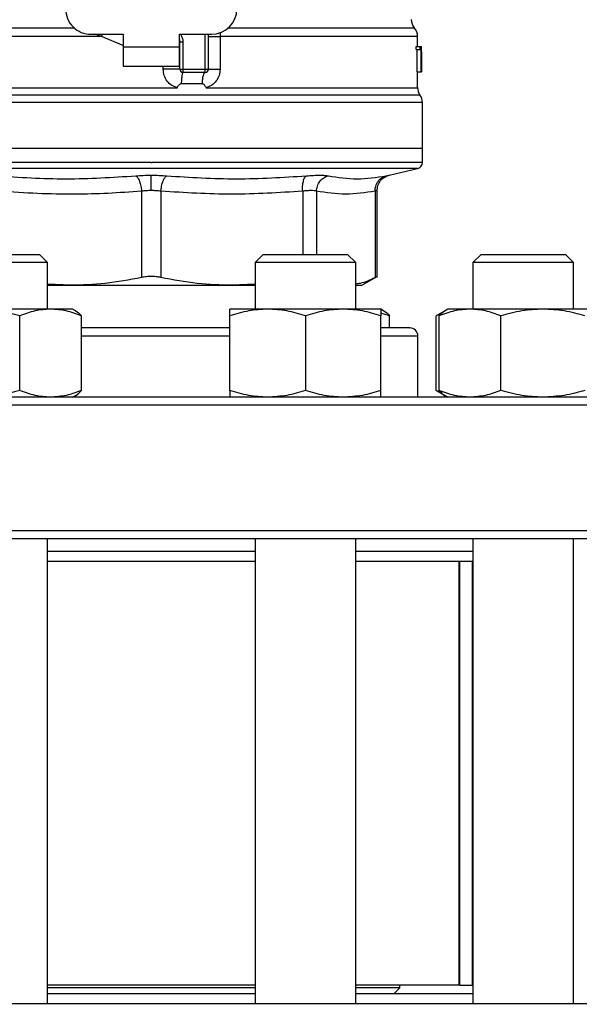
# Model space of a CAD drawing. Units: inches. Extents: x 0.4 to 10.6, y 0.4 to 8.1.
# Drawn here: x 7.5 to 7.7, y 6.1 to 6.4 of the extents above; entities that cross this region are included whole.
import ezdxf

# ---------------------------------------------------------------- set-up
doc = ezdxf.new("R2010")
doc.units = ezdxf.units.IN
doc.header["$MEASUREMENT"] = 0
doc.styles.add('SLDTEXTSTYLE0', font='TXT', dxfattribs={"width": 0.75})
doc.dimstyles.new('SLDDIMSTYLE1', dxfattribs={"dimtxt": 0.125, "dimasz": 0.13, "dimexe": 0, "dimexo": 0.0625, "dimgap": 0.03125, "dimtad": 0, "dimtih": 1, "dimtoh": 1, "dimdec": 1, "dimlfac": 20, "dimrnd": 1e-09, "dimzin": 12, "dimdsep": 46, "dimtxsty": 'SLDTEXTSTYLE0', "dimsah": 1, "dimcen": 0.09, "dimadec": 0, "dimazin": 3, "dimtfac": 1, "dimtdec": 1, "dimtofl": 0, "dimtmove": 0, "dimatfit": 3, "dimfxl": 0, "dimfrac": 2, "dimtolj": 1, "dimtzin": 12, "dimarcsym": 0})

# ---------------------------------------------------------------- blocks, each defined once
blk = doc.blocks.new('_D_9')
at = {"color": 7, "linetype": 'Continuous', "lineweight": 18}
for p, q in [((6.543117411083593, 6.928520934946694), (6.543117411083593, 7.619962335086947)), ((8.332812500147153, 5.781749230538484), (8.332812500147153, 7.619962335086947)), ((6.543117411083593, 7.494962335086947), (7.276333006134779, 7.494962335086947)), ((8.332812500147153, 7.494962335086947), (7.599596905095965, 7.494962335086947))]:
    blk.add_line(p, q, dxfattribs=at)
for points in [[(6.543117411083593, 7.494962335086947), (6.673117411083592, 7.474962335086947), (6.673117411083592, 7.514962335086946)], [(8.332812500147153, 7.494962335086947), (8.202812500147152, 7.514962335086946), (8.202812500147152, 7.474962335086947)]]:
    blk.add_solid(points, dxfattribs=at)
at = {"color": 7, "linetype": 'Continuous', "lineweight": 18, "insert": (7.276333006134779, 7.556877063325119), "char_height": 0.125, "attachment_point": 1, "style": 'SLDTEXTSTYLE0'}
blk.add_mtext('35.8', dxfattribs=at)

msp = doc.modelspace()

# ---------------------------------------------------------------- linework, layer by layer
at = {"color": 7, "linetype": 'Continuous', "lineweight": 25}
for p, q in [((7.548038670927002, 6.369551596586506), (7.557979615810368, 6.369551596586506)), ((7.557979615810368, 6.369551596586506), (7.557979615810368, 6.36561458871249)), ((7.575499300846785, 6.369551596586506), (7.585440245730152, 6.369551596586506)), ((7.575499300847524, 6.36561458871249), (7.575499300846785, 6.369551596586506)), ((7.584455993761648, 6.369551596586506), (7.584455993761648, 6.358724824932962)), ((7.575597726036081, 6.367157435347333), (7.575585937013196, 6.367156550273513)), ((7.575597726045113, 6.358724824937884), (7.575597726045113, 6.367157435866526)), ((7.576581978013617, 6.367157435866034), (7.575597726045113, 6.367157435866526)), ((7.576581978007692, 6.367157435866034), (7.576581978011394, 6.358724824933357)), ((7.588105466495596, 6.36890504737627), (7.588105467352777, 6.358724824931388)), ((7.649416623682908, 6.36581143910688), (7.649416623682908, 6.36891044487211)), ((7.557979615810368, 6.36561458871249), (7.575499300847524, 6.36561458871249)), ((7.557979615810368, 6.36561458871249), (7.55797961580963, 6.359709076901467)), ((7.575499300848262, 6.359709076901467), (7.575499300847524, 6.36561458871249)), ((7.648979571927556, 6.36488224076943), (7.648979571927568, 6.36581143910688)), ((7.648979571927568, 6.36581143910688), (7.650166861968325, 6.365811439106536)), ((7.648979571927556, 6.36488224076943), (7.650166861968918, 6.36488224076943)), ((7.649287892106543, 6.357937423359194), (7.649287892106538, 6.364882240769085)), ((7.650166861968918, 6.36488224076943), (7.650166861968325, 6.365811439106536)), ((7.650166861968325, 6.365811439106536), (7.650521704162413, 6.36581143910688)), ((7.650470810357503, 6.364882240769085), (7.650166861968918, 6.36488224076943)), ((7.650470810357503, 6.357937423359194), (7.650470810357503, 6.364882240769085)), ((7.650521704162413, 6.36581143910688), (7.650521704162413, 6.357937423358849)), ((7.650521704162413, 6.36581143910688), (7.650577053298253, 6.36581143910688)), ((7.650577053298243, 6.357937423358849), (7.650577053298253, 6.36581143910688)), ((7.650577053298253, 6.36581143910688), (7.650593975820793, 6.365811439107362)), ((7.650593286375601, 6.364119546246447), (7.650593286375605, 6.35793742335816)), ((7.650597726045112, 6.362829687557522), (7.650597726045112, 6.364624923546446)), ((7.55797961580963, 6.359709076901467), (7.575499300848262, 6.359709076901467)), ((7.575597726045113, 6.358724824937884), (7.576581978011394, 6.358724824933357)), ((7.576581978011394, 6.358724824933357), (7.583471741793145, 6.358724824932962)), ((7.576581978011394, 6.358724824933357), (7.576581978012658, 6.357740572964459)), ((7.583471740956067, 6.357740572964459), (7.576581978012658, 6.357740572964459)), ((7.583471740956067, 6.357740572964459), (7.583471741793145, 6.358724824932962)), ((7.583471741793145, 6.358724824932962), (7.584455993761648, 6.358724824932962)), ((7.649287892106543, 6.357937423359194), (7.650470810357503, 6.357937423359194)), ((7.649416623682908, 6.352966841758909), (7.649416623682908, 6.357937423359187)), ((7.650521704162413, 6.357937423358849), (7.650470810357503, 6.357937423359194)), ((7.650521704162413, 6.357937423359194), (7.650577053298243, 6.357937423358849)), ((7.650593286375605, 6.35793742335816), (7.650577053298243, 6.357937423358849)), ((7.576053992699908, 6.354248295874129), (7.582572088697857, 6.354248295719167)), ((7.566739458328577, 6.352973239266626), (7.567155926345577, 6.352973697225679)), ((7.567155926345577, 6.352973697225679), (7.574763880277216, 6.352973237092218)), ((7.566739458328577, 6.34838345168257), (7.566329708405904, 6.348383451628829)), ((7.650893001635663, 6.33411852572005), (7.650893001635663, 6.348383451628829)), ((7.566739458328619, 6.33411852572005), (7.48258591502149, 6.33411852571879)), ((7.650893001635663, 6.334118525720364), (7.566739458328619, 6.33411852572005)), ((7.650893001635663, 6.329770415602923), (7.650893001635663, 6.334118525719774)), ((7.566739458328577, 6.329772884093987), (7.567055333835074, 6.329772884093987)), ((7.640626379683298, 6.325802655123805), (7.649374422077457, 6.32785648752745)), ((7.56372602366857, 6.320820902188277), (7.563726202955663, 6.294024783021545)), ((7.569752711007769, 6.320820919410916), (7.569752713701513, 6.294024783021545)), ((7.636230273088384, 6.320820903940836), (7.636230344900532, 6.294024783021545)), ((7.63682971866027, 6.29401662231462), (7.63682971866027, 6.321014074185554)), ((7.505779029282846, 6.301170691074696), (7.532029029282846, 6.301170691074696)), ((7.534529029282846, 6.298670691074696), (7.532029029282846, 6.301170691074696)), ((7.601449887374021, 6.301170691074696), (7.598949887374022, 6.298670691074696)), ((7.601449887374021, 6.301170691074696), (7.627699887374022, 6.301170691074696)), ((7.630199887374022, 6.298670691074696), (7.627699887374022, 6.301170691074696)), ((7.66909939989231, 6.301170691074696), (7.666599399892311, 6.298670691074696)), ((7.66909939989231, 6.301170691074696), (7.695349399892311, 6.301170691074696)), ((7.697849399892311, 6.298670691074696), (7.695349399892311, 6.301170691074696)), ((7.534529029282846, 6.298670691074696), (7.503279029282846, 6.298670691074696)), ((7.534529029282846, 6.284202433200679), (7.534529029282846, 6.298670691074696)), ((7.598949887374022, 6.298670691074696), (7.598949887374022, 6.284202433200679)), ((7.630199887374022, 6.298670691074696), (7.598949887374022, 6.298670691074696)), ((7.630199887374022, 6.284202433200679), (7.630199887374022, 6.298670691074696)), ((7.666599399892311, 6.298670691074696), (7.666599399892311, 6.284202433200679)), ((7.697849399892311, 6.298670691074696), (7.666599399892311, 6.298670691074696)), ((7.697849399892311, 6.28420243320068), (7.697849399892311, 6.298670691074696)), ((7.632093789037336, 6.291598840680797), (7.6368378859034, 6.294337846283462)), ((7.54172943727184, 6.291598840680796), (7.534529029282846, 6.29199496516018)), ((7.534529029282846, 6.291598840680797), (7.541729437271838, 6.291598840680797)), ((7.541729438733026, 6.291598840680796), (7.591749477924073, 6.291598840680796)), ((7.598949887374022, 6.291994965349766), (7.591749477924088, 6.291598840680819)), ((7.591749477924088, 6.291598840680819), (7.598949887374022, 6.291598840680819)), ((7.630199887374307, 6.291598840680797), (7.632093789037336, 6.291598840680797)), ((7.5354768444669, 6.284202433200681), (7.512837957913255, 6.28420243320068)), ((7.542341529282837, 6.284202433200681), (7.5354768444669, 6.284202433200681)), ((7.543184138846319, 6.283715952342387), (7.542341529282847, 6.284202433200679)), ((7.602856137374019, 6.28420243320068), (7.591137387374025, 6.284202433200681)), ((7.626293637374019, 6.28420243320068), (7.602856137374019, 6.28420243320068)), ((7.638012387374022, 6.284202433200681), (7.626293637374019, 6.28420243320068)), ((7.63885499693778, 6.283715952342386), (7.638012387374307, 6.284202433200679)), ((7.658786899892309, 6.284202433200679), (7.657939885428759, 6.28371340917214)), ((7.665651584708257, 6.284202433200681), (7.658786899892314, 6.284202433200681)), ((7.688290471261903, 6.28420243320068), (7.665651584708257, 6.284202433200681)), ((7.704863286445958, 6.28420243320068), (7.688290471261903, 6.28420243320068)), ((7.52590852519084, 6.258952036276012), (7.525908525159159, 6.282109080134808)), ((7.54504516379785, 6.258952036276015), (7.545045163774658, 6.282109080134814)), ((7.591137387374023, 6.258952036241933), (7.591137387374017, 6.282109080134811)), ((7.614574887374015, 6.282109080134817), (7.6145748873513, 6.258952036258979)), ((7.640716021866119, 6.282109080134811), (7.638012387374025, 6.28298502619782)), ((7.63801238740243, 6.258952036276012), (7.638012387374024, 6.282109080134808)), ((7.640716021866115, 6.27835868320068), (7.640716021866119, 6.282109080134811)), ((7.657939885428788, 6.283713409172089), (7.655161106024172, 6.282109080134815)), ((7.6570607688116, 6.282974319838261), (7.655161106024172, 6.28210908013481)), ((7.65516110600777, 6.258952036276015), (7.655161106024172, 6.28210908013481)), ((7.656083265422577, 6.258952036241932), (7.656083265400506, 6.282109080134813)), ((7.675219903955699, 6.258952036241933), (7.675219904015997, 6.282109080134811)), ((7.64088079081257, 6.27835868320068), (7.638012387378625, 6.27835868320068)), ((7.649489458328577, 6.25685868320068), (7.649489458328577, 6.27585868320068)), ((7.542341529282849, 6.256858683200679), (7.543184138843559, 6.257345164057377)), ((7.65516110600777, 6.258952036276013), (7.657939885431674, 6.257347707227605)), ((7.657060768804771, 6.25808679657032), (7.65516110600777, 6.258952036276015)), ((7.657939885431644, 6.257347707227555), (7.658786899892315, 6.256858683200679)), ((7.534529029282846, 6.068419706822728), (7.534529029282846, 6.212858683200681)), ((7.598949887374022, 6.212858683200681), (7.598949887374022, 6.068419706822728)), ((7.630199887374022, 6.068419706822728), (7.630199887374022, 6.212858683200681)), ((7.666599399892311, 6.21285868320068), (7.666599399892311, 6.068419706822728)), ((7.697849399892311, 6.068419706822728), (7.697849399892311, 6.212858683200681)), ((7.598949887374308, 6.208921675326664), (7.534529029283132, 6.208921675326664)), ((7.666599399892311, 6.208921675326664), (7.630199887374307, 6.208921675326664)), ((7.598949887374308, 6.205796675326664), (7.534529029283132, 6.205796675326664)), ((7.666599399892311, 6.205796675326664), (7.630199887374307, 6.205796675326664)), ((7.662322923565171, 6.074300612334538), (7.662322923565171, 6.205796675326663)), ((7.66252447275921, 6.074300612334538), (7.66252447275921, 6.205796675326663)), ((7.666446224818821, 6.074300612334538), (7.666446224818822, 6.205796675326663)), ((7.598949887374308, 6.074300612334538), (7.534529029283132, 6.074300612334538)), ((7.598949887374022, 6.073414785562885), (7.534529029282847, 6.073414785562885)), ((7.662322923565171, 6.074300612334538), (7.630199887374307, 6.074300612334538)), ((7.643948796979132, 6.073414785562885), (7.630199887374022, 6.073414785562885)), ((7.642078718238976, 6.071544706822728), (7.643948796979132, 6.073414785562885)), ((7.643948796979132, 6.073414785562885), (7.643948796979132, 6.074300612334538)), ((7.66252447275921, 6.074300612334538), (7.662322923565171, 6.074300612334538)), ((7.66252447275921, 6.074300612334538), (7.666446224818821, 6.074300612334538)), ((7.666599399892311, 6.074300612334538), (7.666446224818821, 6.074300612334538)), ((7.598949887374308, 6.071544706822728), (7.534529029283132, 6.071544706822728)), ((7.666599399892311, 6.071544706822728), (7.630199887374307, 6.071544706822728)), ((7.729141033131561, 6.068419706822728), (7.404337883525261, 6.068419706822728))]:
    msp.add_line(p, q, dxfattribs=at)
at = {"color": 1, "linetype": 'Continuous', "lineweight": 25}
for p, q in [((7.551293339811918, 6.368905086498318), (7.549201614985638, 6.369551596586506)), ((7.551293339253801, 6.368905068483188), (7.55161977432683, 6.369551596586506)), ((7.583471741793145, 6.358724824932962), (7.583471741793145, 6.369551596586506)), ((7.558199947933866, 6.365959368629495), (7.551293339811885, 6.36890506848257)), ((7.570455285985373, 6.358724824942412), (7.57045528813055, 6.359709076901466)), ((7.566329708405904, 6.348383451628829), (7.48258591502149, 6.348383451628829)), ((7.650154812463698, 6.350678574699925), (7.483324104193456, 6.350678574699925)), ((7.650893001635663, 6.348383451628829), (7.566739458328577, 6.34838345168257)), ((7.566739458328577, 6.32785648752745), (7.484104494579698, 6.32785648752745)), ((7.649374422077457, 6.32785648752745), (7.566739458328577, 6.32785648752745)), ((7.613746062326801, 6.320820903376269), (7.61374619419283, 6.301170691074696)), ((7.618007699595174, 6.320820904140049), (7.618007647651482, 6.301170691074696)), ((7.591137387374021, 6.27585868320068), (7.545045163774651, 6.27585868320068)), ((7.649489458328577, 6.27585868320068), (7.638012387374025, 6.27585868320068)), ((7.729239458328578, 6.254358683200681), (7.504553400569066, 6.254358683200681)), ((7.729239458328578, 6.21535868320068), (7.404239458328577, 6.21535868320068))]:
    msp.add_line(p, q, dxfattribs=at)
at = {"color": 7, "linetype": 'Continuous', "lineweight": 25, "flags": 128}
msp.add_lwpolyline([(7.575499300846785, 6.367913454154862), (7.575526604393029, 6.367801603133341), (7.575597726045113, 6.367157435866526)], dxfattribs=at)
at = {"color": 7, "linetype": 'Continuous', "lineweight": 25}
for centre, radius, start, end in [((7.548038670927002, 6.377425612334537), 0.007874015748031482, 180, 270.0000000000008), ((7.585440245730152, 6.377425612334537), 0.00787401574803237, 270.0000000000008, 0), ((7.651385127619917, 6.374113258370561), 0.003937007874016157, 180.0005378096948, 219.7154009866944), ((7.645479615808893, 6.368905086498318), 0.003937007874015357, 359.350963397364, 43.32555371505259), ((7.576581978013617, 6.358724824932962), 0.0009842519685037132, 179.9999997135131, 269.9999999441615), ((7.583471741793145, 6.358724824932962), 0.000984251968504069, 269.9999512716416, 0), ((7.653353631556924, 6.352973697225679), 0.003937007874015517, 179.7877878032694, 215.6590828113379), ((7.646955993761648, 6.348383451628829), 0.003937007874015697, 0, 35.65909257883156), ((7.648924497698656, 6.329772884094774), 0.001968503937007998, 283.2124009978884, 359.9688873409547), ((7.646989458328577, 6.27585868320068), 0.002499999999999503, 0, 90)]:
    msp.add_arc(centre, radius, start, end, dxfattribs=at)
for centre, major_axis, ratio, start_param, end_param in [((7.566739458328577, 6.362829687557522), (0, 0.1253517799135491), 0.6689834621763546, 4.702098887603966, 4.722679073216897), ((7.566739458328577, 6.364624923546446), (0, 0.1254606740560842), 0.6684028150450438, 4.712388980384699, 4.721846392099886)]:
    msp.add_ellipse(centre, major_axis=major_axis, ratio=ratio, start_param=start_param, end_param=end_param, dxfattribs=at)
at = {"color": 1, "linetype": 'Continuous', "lineweight": 25}
for points, knots in [([(7.543021807447446, 6.371509229401698), (7.538695638458046, 6.371509227685391), (7.529784534772333, 6.371509224150119), (7.517624481038597, 6.371509218795871), (7.506719251940221, 6.371509213338954), (7.497747864934604, 6.371509207882028), (7.49089836857268, 6.371509202425093), (7.486671706640333, 6.371509196968149), (7.484817565467001, 6.371509192936785), (7.485198426123668, 6.371509190724399), (7.485266149394405, 6.371509190331001)], [0, 0, 0, 0, 0.131785384606306, 0.2714533873654255, 0.4111213983526772, 0.5507894175680434, 0.6904574450115076, 0.8301254806830517, 0.9697935245826591, 1, 1, 1, 1]), ([(7.575724129755972, 6.369551596586506), (7.575828179507908, 6.369431002666426), (7.576167588966235, 6.36903762626398), (7.576493469077009, 6.368206862845012), (7.576552839483103, 6.36750292364444), (7.576581978007692, 6.367157435866034)], [0, 0, 0, 0, 0.1837499790178964, 0.5993909614001836, 1, 1, 1, 1]), ([(7.588167805344605, 6.370105451188616), (7.588157528570027, 6.370020412331677), (7.588112435328106, 6.369647272129018), (7.588108502799063, 6.369228432908178), (7.588105466495546, 6.368905047375598)], [0, 0, 0, 0, 0.2279005487319684, 1, 1, 1, 1]), ([(7.648214466271497, 6.371509173348988), (7.648281806967863, 6.371509173600718), (7.648664147405355, 6.371509175029964), (7.646813699790005, 6.371509177636722), (7.642591234232031, 6.371509181169264), (7.635742745516429, 6.371509184701801), (7.626770693552895, 6.371509188234334), (7.615862968624166, 6.371509191766863), (7.603699145049056, 6.371509195232935), (7.594784806794962, 6.371509197521495), (7.590457064331369, 6.371509198632547)], [0, 0, 0, 0, 0.02986865087110189, 0.1695853125651795, 0.3093019689310564, 0.4490186199687253, 0.588735265678179, 0.7284519060594101, 0.8681685411124116, 0.9999999999999999, 0.9999999999999999, 0.9999999999999999, 0.9999999999999999]), ([(7.551293339811885, 6.36890506848257), (7.547983925689468, 6.368905069257654), (7.541365097444633, 6.368905070807823), (7.53188330142684, 6.368905073133078), (7.522911987209061, 6.368905075458332), (7.514608182068611, 6.368905077783586), (7.50709161798683, 6.36890508010884), (7.500478196196179, 6.368905082434095), (7.494865042817698, 6.368905084759349), (7.49034652843186, 6.368905087084603), (7.486956076496845, 6.368905089409857), (7.484875225129951, 6.368905091735112), (7.483961406413943, 6.368905093468491), (7.484140921833165, 6.368905094426784), (7.484175241979529, 6.368905094609992)], [0, 0, 0, 0, 0.08899669481972458, 0.1779933896394499, 0.2669900844591757, 0.3559867792789013, 0.4449834740986266, 0.5339801689183521, 0.6229768637380778, 0.7119735585578036, 0.8009702533775288, 0.8899669481972542, 0.9789636430169801, 0.9999999999999999, 0.9999999999999999, 0.9999999999999999, 0.9999999999999999]), ([(7.649144838747224, 6.368905065188763), (7.649224008419134, 6.368905064956563), (7.649581072058886, 6.368905063909322), (7.647529552556871, 6.368905062047038), (7.642983718622157, 6.36890505960191), (7.635779398595127, 6.368905057156782), (7.626408153194969, 6.368905054711654), (7.615086809274028, 6.368905052266526), (7.602261066989822, 6.368905049821397), (7.592823999993671, 6.368905048191313), (7.588105466495596, 6.36890504737627)], [0, 0, 0, 0, 0.03910719153391895, 0.1763775927433587, 0.3136479939527989, 0.4509183951622383, 0.5881887963716786, 0.7254591975811182, 0.8627295987905585, 1, 1, 1, 1]), ([(7.484075514554095, 6.352973468610928), (7.484071118160308, 6.352973468489337), (7.483836743433746, 6.352973462007201), (7.484666505662477, 6.352973449164526), (7.486668777731254, 6.352973430082899), (7.490205608765146, 6.352973411001272), (7.49500250551137, 6.352973391919645), (7.501035041230543, 6.352973372838018), (7.508184951066743, 6.35297335375639), (7.516334409715435, 6.352973334674763), (7.525343319844468, 6.352973315593136), (7.535058325537727, 6.352973296511509), (7.545313652975383, 6.352973277429881), (7.555934413328608, 6.352973258348255), (7.563137776661986, 6.352973245627168), (7.566739458328577, 6.352973239266626)], [0, 0, 0, 0, 0.001590512612644195, 0.08479130322045478, 0.1679920938294753, 0.251192884439799, 0.3343936750515187, 0.4175944656647274, 0.5007952562795184, 0.5839960468959843, 0.6671968375142188, 0.7503976281343148, 0.833598418756365, 0.9167992093804627, 1, 1, 1, 1]), ([(7.583797747377466, 6.352973719392608), (7.587069537643641, 6.352973719084712), (7.593613118175993, 6.352973718468921), (7.60295920390393, 6.352973717545233), (7.611783029237619, 6.352973716621546), (7.619929675039204, 6.352973715697858), (7.627283974964358, 6.35297371477417), (7.633733740135141, 6.352973713850483), (7.639186025263547, 6.352973712926794), (7.643548642689371, 6.352973712003108), (7.646796438787549, 6.35297371107942), (7.648731940132342, 6.352973710155732), (7.649556289121182, 6.352973709493827), (7.649363179440836, 6.352973709139817), (7.649338024642937, 6.352973709093702)], [0, 0, 0, 0, 0.08968793937342508, 0.179375878746844, 0.2690638181202575, 0.3587517574936658, 0.4484396968670692, 0.5381276362404692, 0.6278155756138646, 0.7175035149872558, 0.8071914543606428, 0.8968793937340268, 0.9865673331074072, 0.9999999999999999, 0.9999999999999999, 0.9999999999999999, 0.9999999999999999]), ([(7.566739458328577, 6.329772884094774), (7.563071960508449, 6.329772884094774), (7.555736964868191, 6.329772884094774), (7.544922277028437, 6.329772884094774), (7.534480001568854, 6.329772884094774), (7.524588360838131, 6.329772884094774), (7.515416281369066, 6.329772884094774), (7.507120021774947, 6.329772884094774), (7.499842329207536, 6.329772884094774), (7.493703196514269, 6.329772884094774), (7.488823215209805, 6.329772884094774), (7.485226718521534, 6.329772884094774), (7.483195158931389, 6.329772884094772), (7.48235368514707, 6.329772884094778), (7.482592686257297, 6.329772884094774), (7.482596063954738, 6.329772884094774)], [0, 0, 0, 0, 0.08323390244626473, 0.1664678048925302, 0.2497017073387958, 0.3329356097850613, 0.416169512231327, 0.4994034146775928, 0.5826373171238579, 0.6658712195701237, 0.7491051220163893, 0.8323390244626548, 0.9155729269089203, 0.998806829355186, 1, 1, 1, 1]), ([(7.650882852702416, 6.329772884094774), (7.650752340818167, 6.329772884094774), (7.650489418932165, 6.329772884094774), (7.648287216424792, 6.329772884094774), (7.644789349381233, 6.329772884094774), (7.63993057169652, 6.329772884094774), (7.63383013448994, 6.329772884094774), (7.626582437982782, 6.329772884094774), (7.618313806306193, 6.329772884094774), (7.609164672597099, 6.329772884094774), (7.599291430179452, 6.329772884094774), (7.588862428426569, 6.329772884094774), (7.578056189169141, 6.329772884094774), (7.570722285613097, 6.329772884094774), (7.567055333835074, 6.329772884094774)], [0, 0, 0, 0, 0.08223697729590641, 0.1656699793599149, 0.2491029814239235, 0.3325359834879317, 0.4159689855519403, 0.4994019876159481, 0.5828349896799568, 0.6662679917439648, 0.7497009938079735, 0.8331339958719821, 0.91656699793599, 1, 1, 1, 1]), ([(7.639654522527641, 6.325611888016224), (7.63991884402982, 6.325663892694921), (7.6404474450412, 6.325767893790286), (7.640708329289614, 6.325818678679094), (7.640626397725899, 6.325802660815178), (7.640626379197541, 6.325802657192829)], [0, 0, 0, 0, 0.499983178385524, 0.9998869240284767, 1, 1, 1, 1]), ([(7.636829712141712, 6.321011595437874), (7.636804030471711, 6.321003478961807), (7.636752367617597, 6.320987151350757), (7.636404975929679, 6.320876533512199), (7.636230273088384, 6.320820903940836)], [0, 0, 0, 0, 0.4971012624364693, 1, 1, 1, 1])]:
    msp.add_open_spline(points, degree=3, knots=knots, dxfattribs=at)
at = {"color": 7, "linetype": 'Continuous', "lineweight": 25}
for points in [[(7.584455993761648, 6.368905086494774), (7.584507059534912, 6.368905083234898), (7.584609191081439, 6.368905076715149), (7.585411191036895, 6.368905066935522), (7.586587425615567, 6.368905057155896), (7.587599452868925, 6.368905050636145), (7.588105466495604, 6.36890504737627)], [(7.575597726045113, 6.35872482494123), (7.575578343426792, 6.358724824941231), (7.575539578190151, 6.358724824941231), (7.575230123049931, 6.358724824941231), (7.574749908025308, 6.358724824941231), (7.574100258282594, 6.358724824941231), (7.573312405456994, 6.358724824941231), (7.572417290098715, 6.35872482494123), (7.571450832821785, 6.358724824941231), (7.570787134930844, 6.358724824941231), (7.570455285985374, 6.35872482494123)], [(7.576582090479548, 6.357740572963765), (7.576523324023325, 6.35769209552138), (7.57640579111091, 6.357595140636636), (7.576248255545505, 6.35683208070044), (7.576120646677298, 6.355709803040861), (7.576076210691955, 6.354735464930775), (7.576053992699287, 6.354248295875803)], [(7.582572088697852, 6.354248295719179), (7.582610012135025, 6.354735471026426), (7.582685859009372, 6.355709821640921), (7.582903256038098, 6.356832107305568), (7.583171538888262, 6.357595163158647), (7.58337167304208, 6.357692103029189), (7.58347174011899, 6.357740572964459)], [(7.584455993761698, 6.358724824931388), (7.5845070574884, 6.358724824931388), (7.584609184941807, 6.358724824931388), (7.585411183795705, 6.358724824931388), (7.586587420571786, 6.358724824931388), (7.587599451187664, 6.358724824931388), (7.588105466495604, 6.358724824931388)]]:
    msp.add_open_spline(points, degree=3, dxfattribs=at)
for points, knots in [([(7.574763880274607, 6.352973237092216), (7.574170345528812, 6.353186441627526), (7.572972262924775, 6.353616806735327), (7.571583475035334, 6.355001147323706), (7.570636785380746, 6.356748498400806), (7.570516081813063, 6.358062825999471), (7.570455285985373, 6.358724824942412)], [0, 0, 0, 0, 0.243494744762933, 0.4915075653814598, 0.7438831425645357, 1, 1, 1, 1]), ([(7.588105467352777, 6.358724824931388), (7.588045634520677, 6.358068723056808), (7.587925798376055, 6.356754649890466), (7.586982115622207, 6.355007266194042), (7.585593942570478, 6.353620267344554), (7.584393773541975, 6.353188261496649), (7.583797747377453, 6.352973719392608)], [0, 0, 0, 0, 0.2514369629763278, 0.5035903399687277, 0.7534737702160429, 1, 1, 1, 1]), ([(7.574763880276864, 6.352973237093273), (7.574942625317865, 6.353264074948486), (7.575201029841683, 6.353684527549933), (7.575602458256021, 6.354078742034939), (7.575855503309928, 6.354225407064208), (7.575991066214121, 6.354241039480388), (7.576053992698447, 6.35424829583859)], [0, 0, 0, 0, 0.5420675802112609, 0.7836453204936814, 0.8995710557424358, 1, 1, 1, 1]), ([(7.582572088696289, 6.354248295694958), (7.582634814646457, 6.35424160446138), (7.582773214831051, 6.354226840747796), (7.583023827826025, 6.354065253219332), (7.583382525503989, 6.35366360174251), (7.583632697129236, 6.353247946884895), (7.583797747377471, 6.352973719392623)], [0, 0, 0, 0, 0.1015944868326134, 0.224160745179264, 0.4881415449419086, 0.9999999999999999, 0.9999999999999999, 0.9999999999999999, 0.9999999999999999]), ([(7.518590692737752, 6.325611897331732), (7.525823110294844, 6.325151310124318), (7.540287927610263, 6.324230136842982), (7.554707222158489, 6.325151304053664), (7.561916860561228, 6.325611887092263)], [0, 0, 0, 0, 0.5000006152433346, 1, 1, 1, 1]), ([(7.561916860302877, 6.325611887233921), (7.562696530846132, 6.325667514383845), (7.564253678267573, 6.325778612172283), (7.565911643539631, 6.325794615127024), (7.566739458328462, 6.32580260533214)], [0, 0, 0, 0, 0.5007043858022725, 1, 1, 1, 1]), ([(7.561916859968783, 6.32561186571407), (7.562125495038512, 6.325445405060485), (7.562555289444963, 6.325102491197073), (7.563120546156705, 6.323948394554667), (7.563551258912019, 6.322465016429024), (7.563668918530024, 6.321358189230987), (7.563726034029474, 6.320820902188145)], [0, 0, 0, 0, 0.2427149824886613, 0.5000000334091466, 0.7572850541187334, 1, 1, 1, 1]), ([(7.566739458328577, 6.325802605332212), (7.567567410747342, 6.325794621765835), (7.569225288522007, 6.32577863560895), (7.570782323382908, 6.325667529814371), (7.57156176727849, 6.325611910807036)], [0, 0, 0, 0, 0.4994049811260488, 1, 1, 1, 1]), ([(7.566739458323224, 6.321011613904037), (7.566739458283331, 6.321544886342467), (7.56673945820115, 6.32264344037371), (7.566739458090208, 6.324120113083723), (7.566739458002856, 6.325277449709477), (7.566739457975729, 6.325630844331907), (7.566739457962545, 6.32580258383596)], [0, 0, 0, 0, 0.2424455866219899, 0.4994437314727841, 0.7567442177900794, 1, 1, 1, 1]), ([(7.569752711942508, 6.320820919333912), (7.569809823604398, 6.321358205877739), (7.569927475277821, 6.322465031679987), (7.570358158721765, 6.3239484126924), (7.570923377808674, 6.325102518996925), (7.57135314523819, 6.325445444441959), (7.57156176727905, 6.325611910770704)], [0, 0, 0, 0, 0.242715041784253, 0.4999999980016958, 0.7572849553428896, 1, 1, 1, 1]), ([(7.57156176727849, 6.325611910807037), (7.57877144152506, 6.325151318189509), (7.593190789638198, 6.324230132978733), (7.607655662569243, 6.325151302234086), (7.614888098844164, 6.325611886849624)], [0, 0, 0, 0, 0.5000000131768448, 1, 1, 1, 1]), ([(7.613746062336929, 6.320820903376269), (7.613728373909555, 6.321358189319745), (7.613691935237871, 6.322465013893781), (7.613916104651173, 6.323948393329189), (7.614320645301931, 6.325102497918102), (7.614702658586616, 6.325445421921784), (7.614888099322466, 6.325611887545189)], [0, 0, 0, 0, 0.242715046353003, 0.5000000112676035, 0.7572849700420989, 1, 1, 1, 1]), ([(7.614888099379628, 6.325611887175442), (7.615633852570694, 6.325666180796829), (7.617125230064536, 6.325774758656054), (7.619035956356537, 6.325816611151425), (7.620641857280697, 6.325774793433951), (7.621352734986985, 6.32566620191592), (7.621708234905219, 6.32561189682879)], [0, 0, 0, 0, 0.2499989276924423, 0.4999546481490029, 0.7499343696903519, 1, 1, 1, 1]), ([(7.618007675302076, 6.320820904139938), (7.61807076411053, 6.321358191474887), (7.618200728915109, 6.322465019218227), (7.619034012799779, 6.32394839847598), (7.620237932061628, 6.325102497014105), (7.621227750995642, 6.325445413145474), (7.621708238775437, 6.325611874914345)], [0, 0, 0, 0, 0.2427149483039557, 0.4999999460831552, 0.7572849866294782, 0.9999999999999999, 0.9999999999999999, 0.9999999999999999, 0.9999999999999999]), ([(7.621708234905127, 6.325611896828898), (7.624671806823422, 6.325151310053646), (7.630598950570144, 6.324230136517109), (7.636635998232673, 6.325151304105959), (7.639654522018169, 6.325611887893402)], [0, 0, 0, 0, 0.5000000075811374, 1, 1, 1, 1]), ([(7.636230273112645, 6.320820903940836), (7.636262378766823, 6.321358189907129), (7.636328517342442, 6.322465014527958), (7.637076250523482, 6.323948394025099), (7.638213602986231, 6.325102498679867), (7.639183638185215, 6.325445422736482), (7.639654522441093, 6.325611888385759)], [0, 0, 0, 0, 0.2427150461866566, 0.5000000108288721, 0.7572849695697232, 1, 1, 1, 1]), ([(7.636829682445254, 6.321011619227309), (7.636881856885596, 6.321553793088596), (7.636989337539689, 6.322670684824487), (7.637855137411149, 6.324164827619119), (7.639135204340744, 6.32532206120824), (7.640203477623131, 6.32566006692899), (7.640721695769424, 6.325824033117167)], [0, 0, 0, 0, 0.2428818600349409, 0.5003427159444617, 0.7576168235274775, 1, 1, 1, 1]), ([(7.56372602366767, 6.320820902188277), (7.560242071820634, 6.320572086301548), (7.553371757170756, 6.32008142411482), (7.542601611873522, 6.319831574856821), (7.531411486891837, 6.319998943012496), (7.523633320057628, 6.320546382360965), (7.519732839135424, 6.320820904209143)], [0, 0, 0, 0, 0.2378482949678166, 0.4690342166345577, 0.7337390734212715, 1, 1, 1, 1]), ([(7.566739458328547, 6.321011613904026), (7.566223982935888, 6.321003488422976), (7.565187142410753, 6.320987144620425), (7.564214904172156, 6.32087652578792), (7.56372602366857, 6.320820902188277)], [0, 0, 0, 0, 0.4971597658089008, 1, 1, 1, 1]), ([(7.569752711007749, 6.320820919410916), (7.569263872919699, 6.320876537967934), (7.568291690390337, 6.320987150031037), (7.567254916134419, 6.321003490057982), (7.566739458328547, 6.321011613904026)], [0, 0, 0, 0, 0.5028254193905496, 1, 1, 1, 1]), ([(7.613746062327737, 6.320820903376269), (7.606414385561902, 6.32036033420464), (7.591749937293574, 6.319439127091033), (7.577085484682032, 6.32036029904838), (7.569752711007769, 6.320820919410916)], [0, 0, 0, 0, 0.4999626737863636, 1, 1, 1, 1]), ([(7.618007699593213, 6.320820904140049), (7.617783835454058, 6.320874963681589), (7.617336941236667, 6.320982881352545), (7.61633214175847, 6.321023778917856), (7.615138852899557, 6.320982880013861), (7.614210905506971, 6.320874963000742), (7.613746062326801, 6.320820903376269)], [0, 0, 0, 0, 0.2504646602240975, 0.4999961527425664, 0.7495295742910766, 1, 1, 1, 1]), ([(7.636230273090415, 6.320820903940836), (7.633193280450215, 6.320360323241656), (7.627119089744935, 6.319439130689204), (7.621044898120064, 6.320360302605304), (7.618007699595174, 6.320820904140049)], [0, 0, 0, 0, 0.4999830903499322, 1, 1, 1, 1]), ([(7.563726199889304, 6.29402478236515), (7.559975475402861, 6.29330879180058), (7.552697077851064, 6.291919389835412), (7.545309856303666, 6.291703484881165), (7.541729438733026, 6.291598840680796)], [0, 0, 0, 0, 0.5153228385439548, 1, 1, 1, 1]), ([(7.569752713701543, 6.294024783021064), (7.569266591098196, 6.294112826834751), (7.568299096484123, 6.294288054061294), (7.566739150640635, 6.294355543876983), (7.565179398522767, 6.294287981507755), (7.564212171418325, 6.294112800192915), (7.563726202955612, 6.294024783021064)], [0, 0, 0, 0, 0.2512615745454633, 0.5000677162982228, 0.7488166716426944, 1, 1, 1, 1]), ([(7.591749477924088, 6.291598840680819), (7.588170153946097, 6.291703424902853), (7.580782940307366, 6.291919271804714), (7.573504524415337, 6.293308616405842), (7.569752716768064, 6.294024782365104)], [0, 0, 0, 0, 0.4845296417616545, 1, 1, 1, 1]), ([(7.636230343630733, 6.294024782365117), (7.634678538327275, 6.29325602478065), (7.632680574190189, 6.292266242054391), (7.630652720701052, 6.292055168937506), (7.630199887374022, 6.292008034890457)], [0, 0, 0, 0, 0.7766932722429063, 1, 1, 1, 1]), ([(7.636829638859206, 6.294333087523703), (7.636829652614775, 6.294333094574371), (7.636879776294922, 6.294358786381299), (7.63671931721279, 6.294276856779466), (7.636393863926239, 6.294109079931717), (7.636230344900902, 6.294024783021064)], [0, 0, 0, 0, 0.0001365669450603628, 0.4976339130723865, 1, 1, 1, 1]), ([(7.525908525159159, 6.282109080134808), (7.523785807577045, 6.282694168161613), (7.519501453023092, 6.28387507162858), (7.515072533825037, 6.284092653832436), (7.512837957913255, 6.28420243320068)], [0, 0, 0, 0, 0.4954579634769594, 1, 1, 1, 1]), ([(7.5354768444669, 6.284202433200681), (7.533873560853696, 6.284096948181566), (7.530631399418747, 6.283883636289572), (7.527494296850773, 6.282704912409971), (7.525908525159159, 6.282109080134808)], [0, 0, 0, 0, 0.4945107285290333, 1, 1, 1, 1]), ([(7.545045163774658, 6.282109080134814), (7.543491226654429, 6.282694168161616), (7.540354861443292, 6.283875071628572), (7.537112667567697, 6.284092653832434), (7.5354768444669, 6.284202433200681)], [0, 0, 0, 0, 0.4954579634770639, 1, 1, 1, 1]), ([(7.602856137374019, 6.28420243320068), (7.600892523991359, 6.284096948181568), (7.59692170340168, 6.283883636289578), (7.593079553120521, 6.282704912409976), (7.591137387374017, 6.282109080134811)], [0, 0, 0, 0, 0.4945107285290092, 0.9999999999999999, 0.9999999999999999, 0.9999999999999999, 0.9999999999999999]), ([(7.591137387374017, 6.282109080134811), (7.591137387374017, 6.282694168161613), (7.591137387374015, 6.283875071628572), (7.591137387374022, 6.284092653832434), (7.591137387374025, 6.284202433200681)], [0, 0, 0, 0, 0.4954579634770666, 0.9999999999999999, 0.9999999999999999, 0.9999999999999999, 0.9999999999999999]), ([(7.614574887374015, 6.282109080134817), (7.612671710855553, 6.282694168161618), (7.608830463648411, 6.283875071628576), (7.60485960332722, 6.284092653832435), (7.602856137374019, 6.28420243320068)], [0, 0, 0, 0, 0.4954579634770038, 1, 1, 1, 1]), ([(7.626293637374019, 6.28420243320068), (7.624330023991356, 6.284096948181568), (7.620359203401672, 6.283883636289578), (7.616517053120518, 6.282704912409979), (7.614574887374015, 6.282109080134817)], [0, 0, 0, 0, 0.4945107285290031, 1, 1, 1, 1]), ([(7.638012387374024, 6.282109080134808), (7.636109210855557, 6.282694168161613), (7.632267963648407, 6.28387507162858), (7.628297103327219, 6.284092653832436), (7.626293637374019, 6.28420243320068)], [0, 0, 0, 0, 0.4954579634769595, 1, 1, 1, 1]), ([(7.638012387374022, 6.284202433200681), (7.638012387374023, 6.284096948181566), (7.638012387374028, 6.283883636289572), (7.638012387374025, 6.282704912409972), (7.638012387374024, 6.282109080134808)], [0, 0, 0, 0, 0.4945107285290309, 1, 1, 1, 1]), ([(7.665651584708257, 6.284202433200681), (7.664048301095049, 6.284096948181568), (7.66080613966009, 6.283883636289575), (7.657669037092119, 6.282704912409976), (7.656083265400506, 6.282109080134813)], [0, 0, 0, 0, 0.4945107285290501, 1, 1, 1, 1]), ([(7.675219904015997, 6.282109080134811), (7.673665966895768, 6.282694168161613), (7.670529601684635, 6.283875071628572), (7.667287407809048, 6.284092653832434), (7.665651584708257, 6.284202433200681)], [0, 0, 0, 0, 0.4954579634770676, 1, 1, 1, 1]), ([(7.688290471261903, 6.28420243320068), (7.686100345116789, 6.284096948181568), (7.681671470233471, 6.283883636289578), (7.677386108431344, 6.282704912409977), (7.675219904015997, 6.282109080134811)], [0, 0, 0, 0, 0.4945107285290092, 1, 1, 1, 1]), ([(7.701361038507802, 6.282109080134817), (7.699238320925685, 6.282694168161618), (7.694953966371731, 6.283875071628576), (7.690525047173683, 6.284092653832435), (7.688290471261903, 6.28420243320068)], [0, 0, 0, 0, 0.4954579634770028, 1, 1, 1, 1]), ([(7.543168813723209, 6.283689408450528), (7.543210585388805, 6.283676981535511), (7.543849447491283, 6.283486922438239), (7.544467511530506, 6.282774717719353), (7.545045163774658, 6.282109080134814)], [0, 0, 0, 0, 0.06538447880222624, 1, 1, 1, 1]), ([(7.63883967181467, 6.283689408450528), (7.638881443480266, 6.283676981535511), (7.639520305582736, 6.283486922438239), (7.640138369621963, 6.282774717719353), (7.640716021866119, 6.282109080134811)], [0, 0, 0, 0, 0.06538447880201327, 1, 1, 1, 1]), ([(7.656083265400506, 6.282109080134813), (7.65664935399793, 6.282761111873813), (7.65726719545276, 6.283472753549783), (7.657905983529536, 6.283663475747365), (7.657959490959299, 6.283679451397134)], [0, 0, 0, 0, 0.9162360230129473, 1, 1, 1, 1]), ([(7.591137387374018, 6.27835868320068), (7.590642962652357, 6.27835868320068), (7.587554696547807, 6.27835868320068), (7.58167305602784, 6.27835868320068), (7.573593234590422, 6.27835868320068), (7.564712816685359, 6.27835868320068), (7.555234310553935, 6.27835868320068), (7.548376067353719, 6.27835868320068), (7.545122293392674, 6.27835868320068), (7.545045163778414, 6.27835868320068)], [0, 0, 0, 0, 0.03374334087643201, 0.2107670011582545, 0.3840802352605215, 0.5574156366899742, 0.7791126960812952, 0.9947639409651462, 1, 1, 1, 1]), ([(7.646935797525188, 6.27835868320068), (7.646952679263168, 6.27835868320068), (7.647108234637194, 6.27835868320068), (7.646300811960055, 6.27835868320068), (7.644357385974012, 6.27835868320068), (7.642027799919887, 6.27835868320068), (7.64088079081257, 6.27835868320068)], [0, 0, 0, 0, 0.04007169931962566, 0.3692373488252267, 0.6894338785334149, 1, 1, 1, 1]), ([(7.714560183530308, 6.25685868320068), (7.712574375499021, 6.25685868320068), (7.70860268857382, 6.25685868320068), (7.701006873128745, 6.25685868320068), (7.69212678409517, 6.25685868320068), (7.681755157206432, 6.25685868320068), (7.670035478432334, 6.25685868320068), (7.657069366769966, 6.25685868320068), (7.643017315944608, 6.25685868320068), (7.628078133739852, 6.25685868320068), (7.612484157130314, 6.25685868320068), (7.596488270136144, 6.25685868320068), (7.580350735073462, 6.25685868320068), (7.564325527672949, 6.25685868320068), (7.548647899378224, 6.25685868320068), (7.533604908521757, 6.25685868320068), (7.519204767338697, 6.25685868320068), (7.50542544401059, 6.25685868320068), (7.492155722388532, 6.25685868320068), (7.479316357214221, 6.25685868320068), (7.466941794308323, 6.25685868320068), (7.455136382235841, 6.25685868320068), (7.4441944779147, 6.25685868320068), (7.434338432369985, 6.25685868320068), (7.425768300615426, 6.25685868320068), (7.418656857604422, 6.25685868320068), (7.41311388194076, 6.25685868320068), (7.409273298459487, 6.25685868320068), (7.407061641046473, 6.25685868320068), (7.406913125256186, 6.25685868320068), (7.406845767824598, 6.25685868320068)], [0, 0, 0, 0, 0.03328434930403901, 0.06656988634445254, 0.1014108059946234, 0.1371361101997192, 0.1736018768289256, 0.2106434250284857, 0.2480790230769815, 0.2857148025671495, 0.3233505820573174, 0.3607861801058133, 0.3978277283053734, 0.4342934949345797, 0.4700187991396755, 0.5048597187898465, 0.5381434750966754, 0.5714296101186044, 0.6047133664459715, 0.6379995014752042, 0.6728404211253753, 0.708565725330471, 0.7450314919596771, 0.7820730401592372, 0.8195086382077332, 0.857144417697901, 0.8947801971880688, 0.9322157952365648, 0.9692573434361251, 1, 1, 1, 1]), ([(7.52590852519084, 6.258952036276012), (7.523785807609336, 6.258366948248042), (7.519501453045408, 6.257186044775634), (7.515072533836337, 6.256968462570072), (7.512837957913255, 6.256858683200684)], [0, 0, 0, 0, 0.49545796218081, 1, 1, 1, 1]), ([(7.535476844466907, 6.25685868320068), (7.533873560872267, 6.25696416821604), (7.530631399436998, 6.257177480102933), (7.527494296889978, 6.258356203990177), (7.52590852519084, 6.258952036276012)], [0, 0, 0, 0, 0.4945107227541882, 1, 1, 1, 1]), ([(7.54504516379785, 6.258952036276015), (7.543491226678068, 6.258366948248045), (7.540354861459631, 6.25718604477564), (7.537112667575973, 6.256968462570072), (7.535476844466907, 6.25685868320068)], [0, 0, 0, 0, 0.4954579621809008, 1, 1, 1, 1]), ([(7.54316881372313, 6.257371707944593), (7.543210585381366, 6.257384134857386), (7.543849447482379, 6.257574193953719), (7.544467511534559, 6.25828639867817), (7.54504516379785, 6.258952036276015)], [0, 0, 0, 0, 0.06538446742912853, 0.9999999999999999, 0.9999999999999999, 0.9999999999999999, 0.9999999999999999]), ([(7.602856137374021, 6.256858683200683), (7.600892523981223, 6.256964168223454), (7.596921703376173, 6.25717748012257), (7.593079553110331, 6.258356203979154), (7.591137387374023, 6.258952036241933)], [0, 0, 0, 0, 0.4945107291679225, 1, 1, 1, 1]), ([(7.591137387374023, 6.258952036241933), (7.59113738737402, 6.258366948218208), (7.591137387374014, 6.257186044765397), (7.591137387374021, 6.256968462565968), (7.591137387374024, 6.256858683200681)], [0, 0, 0, 0, 0.4954579668058222, 1, 1, 1, 1]), ([(7.6145748873513, 6.258952036258979), (7.612671710832477, 6.258366948233128), (7.608830463632488, 6.257186044770513), (7.604859603319199, 6.256968462568019), (7.602856137374021, 6.256858683200683)], [0, 0, 0, 0, 0.4954579644936263, 1, 1, 1, 1]), ([(7.626293637374025, 6.256858683200684), (7.624330024001058, 6.256964168219747), (7.620359203410358, 6.257177480112744), (7.6165170531149, 6.258356203984667), (7.6145748873513, 6.258952036258979)], [0, 0, 0, 0, 0.4945107259609335, 1, 1, 1, 1]), ([(7.63801238740243, 6.258952036276012), (7.63610921088451, 6.258366948248042), (7.632267963668413, 6.257186044775634), (7.628297103337354, 6.256968462570072), (7.626293637374025, 6.256858683200684)], [0, 0, 0, 0, 0.4954579621808098, 1, 1, 1, 1]), ([(7.638012387374019, 6.25685868320068), (7.638012387371732, 6.25696416821604), (7.638012387367106, 6.257177480102932), (7.638012387390569, 6.258356203990176), (7.63801238740243, 6.258952036276012)], [0, 0, 0, 0, 0.4945107227541879, 1, 1, 1, 1]), ([(7.665651584708256, 6.256858683200681), (7.66404830108499, 6.256964168223456), (7.660806139633885, 6.257177480122576), (7.65766903709665, 6.258356203979156), (7.656083265422577, 6.258952036241932)], [0, 0, 0, 0, 0.494510729167732, 1, 1, 1, 1]), ([(7.656083265422577, 6.258952036241932), (7.656649354020362, 6.258300004505001), (7.657267195468121, 6.257588362839889), (7.657905983537322, 6.257397640645123), (7.657959490959379, 6.2573816649977)], [0, 0, 0, 0, 0.9162360340824831, 1, 1, 1, 1]), ([(7.675219903955699, 6.258952036241933), (7.673665966834439, 6.258366948218208), (7.670529601642293, 6.257186044765397), (7.667287407787675, 6.256968462565968), (7.665651584708256, 6.256858683200681)], [0, 0, 0, 0, 0.4954579668058217, 0.9999999999999999, 0.9999999999999999, 0.9999999999999999, 0.9999999999999999]), ([(7.688290471261901, 6.256858683200683), (7.686100345110344, 6.256964168223454), (7.681671470219718, 6.25717748012257), (7.677386108384855, 6.258356203979154), (7.675219903955699, 6.258952036241933)], [0, 0, 0, 0, 0.4945107291679217, 0.9999999999999999, 0.9999999999999999, 0.9999999999999999, 0.9999999999999999]), ([(7.701361038482462, 6.258952036258979), (7.699238320899946, 6.258366948233128), (7.694953966353975, 6.257186044770513), (7.690525047164734, 6.256968462568019), (7.688290471261901, 6.256858683200683)], [0, 0, 0, 0, 0.4954579644936278, 1, 1, 1, 1]), ([(7.714560183530308, 6.212858683200681), (7.712574375499021, 6.212858683200681), (7.70860268857382, 6.212858683200681), (7.701006873128745, 6.212858683200681), (7.69212678409517, 6.212858683200681), (7.681755157206432, 6.212858683200681), (7.670035478432334, 6.212858683200681), (7.657069366769966, 6.212858683200681), (7.643017315944608, 6.212858683200681), (7.628078133739852, 6.212858683200681), (7.612484157130314, 6.212858683200681), (7.596488270136144, 6.212858683200681), (7.580350735073462, 6.212858683200681), (7.564325527672949, 6.212858683200681), (7.548647899378224, 6.212858683200681), (7.533604908521752, 6.212858683200681), (7.519204767338693, 6.212858683200681), (7.50542544401059, 6.212858683200681), (7.492155722388536, 6.212858683200681), (7.479316357214224, 6.212858683200681), (7.466941794308323, 6.212858683200681), (7.455136382235841, 6.212858683200681), (7.444194477914701, 6.212858683200681), (7.434338432369985, 6.212858683200681), (7.425768300615426, 6.21285868320068), (7.418656857604422, 6.212858683200681), (7.41311388194076, 6.212858683200681), (7.409273298459487, 6.212858683200681), (7.407061641046473, 6.212858683200681), (7.406913125256186, 6.212858683200681), (7.406845767824598, 6.212858683200681)], [0, 0, 0, 0, 0.03328434930403902, 0.06656988634445256, 0.1014108059946235, 0.1371361101997192, 0.1736018768289256, 0.2106434250284858, 0.2480790230769815, 0.2857148025671496, 0.3233505820573176, 0.3607861801058134, 0.3978277283053736, 0.4342934949345799, 0.4700187991396756, 0.5048597187898467, 0.5381434750967026, 0.5714296101186043, 0.604713366445944, 0.637999501475204, 0.6728404211253751, 0.7085657253304708, 0.745031491959677, 0.7820730401592371, 0.8195086382077331, 0.857144417697901, 0.8947801971880688, 0.932215795236565, 0.9692573434361252, 1, 1, 1, 1])]:
    msp.add_open_spline(points, degree=3, knots=knots, dxfattribs=at)

# ---------------------------------------------------------------- dimensions: what is measured, and where the dimension line sits
at = {"color": 7, "linetype": 'Continuous', "lineweight": 18}
dim = msp.add_linear_dim(base=(6.543117411083593, 7.494962335086948), p1=(8.332812500147153, 5.731749230538484), p2=(6.543117411083593, 6.878520934946694), dimstyle='SLDDIMSTYLE1', dxfattribs=at)
dim.commit()
dim.dimension.update_dxf_attribs({"geometry": '_D_9', "text_midpoint": (7.437964955615373, 7.494962335086948), "dimtype": 160})

doc.saveas('drawing.dxf')
